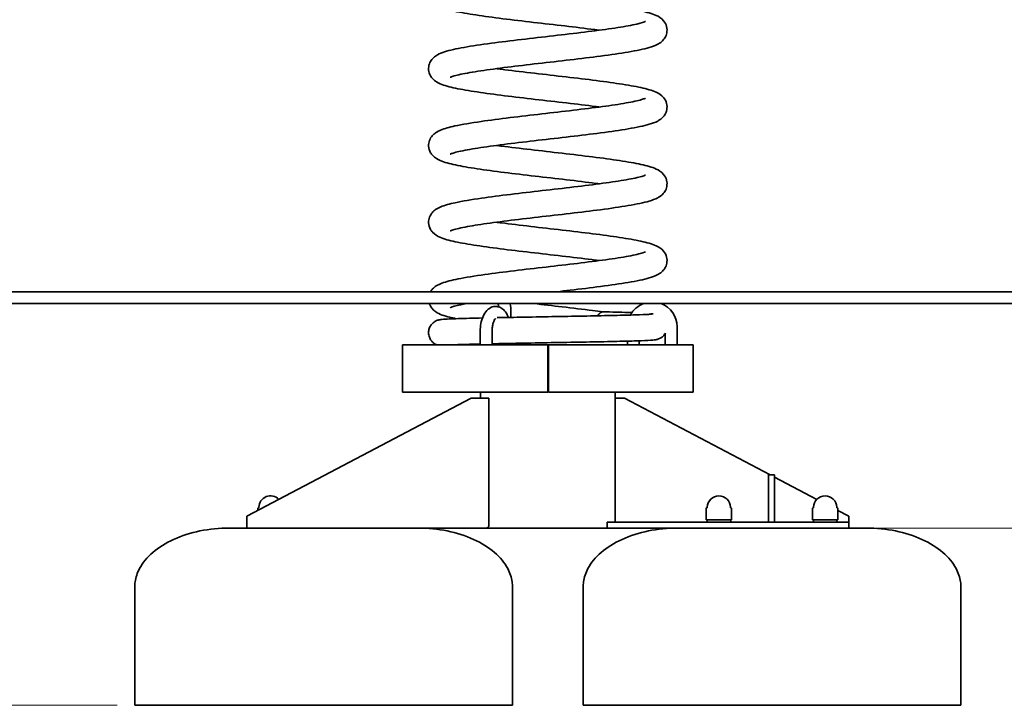
# Model space of a CAD drawing. Units: millimetres. Extents: x 8596 to 12274, y -10 to 5222.
# Drawn here: x 9902 to 10736, y 4047 to 4627 of the extents above; entities that cross this region are included whole.
import ezdxf

# ---------------------------------------------------------------- set-up
doc = ezdxf.new("R2010")
doc.units = ezdxf.units.MM
doc.header["$LTSCALE"] = 30
doc.layers.add('Dimension (ISO)', color=161, linetype='Continuous', lineweight=18)
doc.layers.add('Visible (ISO)', color=7, linetype='Continuous', lineweight=35)
doc.styles.add('Label Text (ISO)', font='tahoma.ttf')
doc.dimstyles.new('Default (ISO)', dxfattribs={"dimscale": 30, "dimtxt": 3.5, "dimasz": 2.5, "dimexe": 1, "dimexo": 0.5, "dimgap": 0.762, "dimtad": 1, "dimtoh": 1, "dimrnd": 1e-08, "dimtxsty": 'Label Text (ISO)', "dimcen": 0.09, "dimdle": 10, "dimclrd": 256, "dimclre": 256, "dimclrt": 256, "dimadec": 0, "dimazin": 2, "dimtfac": 0.714286, "dimtmove": 0, "dimatfit": 3, "dimfxl": 0, "dimtolj": 1, "dimtzin": 0, "dimlwd": -1, "dimlwe": -1, "dimarcsym": 0})

# ---------------------------------------------------------------- blocks, each defined once
blk = doc.blocks.new('*D6')
at = {"layer": 'Defpoints', "color": 0}
for p in [(9605.33, 5221.83), (10039.47, 5221.83), (10034.47, 4397.17)]:
    blk.add_point(p, dxfattribs=at)
at = {"layer": 'Dimension (ISO)'}
for p, q in [((10024.47, 5221.83), (9575.33, 5221.83)), ((9605.33, 4472.17), (9605.33, 5146.83))]:
    blk.add_line(p, q, dxfattribs=at)
for points in [[(9592.83, 5146.83), (9617.83, 5146.83), (9605.33, 5221.83)], [(9592.83, 4472.17), (9617.83, 4472.17), (9605.33, 4397.17)]]:
    blk.add_solid(points, dxfattribs=at)
at = {"layer": 'Dimension (ISO)', "insert": (9472.67, 4812), "char_height": 105, "attachment_point": 2, "rotation": 90, "style": 'Label Text (ISO)'}
blk.add_mtext('\\A1;825', dxfattribs=at)
blk = doc.blocks.new('*D7')
at = {"layer": 'Defpoints', "color": 0}
for p in [(10509.66, 4871.29), (10923.61, 4397.17), (10928.61, 4397.17)]:
    blk.add_point(p, dxfattribs=at)
at = {"layer": 'Dimension (ISO)'}
for p, q in [((10524.66, 4871.29), (10958.61, 4871.29)), ((10928.61, 4796.29), (10928.61, 4472.17))]:
    blk.add_line(p, q, dxfattribs=at)
for points in [[(10916.11, 4796.29), (10941.11, 4796.29), (10928.61, 4871.29)], [(10916.11, 4472.17), (10941.11, 4472.17), (10928.61, 4397.17)]]:
    blk.add_solid(points, dxfattribs=at)
at = {"layer": 'Dimension (ISO)', "insert": (10800.75, 4631.73), "char_height": 105, "attachment_point": 2, "rotation": 90, "style": 'Label Text (ISO)'}
blk.add_mtext('\\A1;474', dxfattribs=at)
blk = doc.blocks.new('*D8')
at = {"layer": 'Defpoints', "color": 0}
for p in [(9605.33, 4397.17), (9610.33, 4397.17), (9999.03, 4047.17)]:
    blk.add_point(p, dxfattribs=at)
at = {"layer": 'Dimension (ISO)'}
for p, q in [((9610.33, 4122.17), (9610.33, 4322.17)), ((9984.03, 4047.17), (9580.33, 4047.17))]:
    blk.add_line(p, q, dxfattribs=at)
for points in [[(9597.83, 4322.17), (9622.83, 4322.17), (9610.33, 4397.17)], [(9597.83, 4122.17), (9622.83, 4122.17), (9610.33, 4047.17)]]:
    blk.add_solid(points, dxfattribs=at)
at = {"layer": 'Dimension (ISO)', "insert": (9478.09, 4219.67), "char_height": 105, "attachment_point": 2, "rotation": 90, "style": 'Label Text (ISO)'}
blk.add_mtext('\\A1;350', dxfattribs=at)
blk = doc.blocks.new('*D9')
at = {"layer": 'Defpoints', "color": 0}
for p in [(10996.45, 4397.17), (10593.87, 4197.17), (11177.08, 4197.17)]:
    blk.add_point(p, dxfattribs=at)
at = {"layer": 'Dimension (ISO)'}
for p, q in [((11177.08, 4472.17), (11177.08, 4815.86)), ((11011.45, 4397.17), (11207.08, 4397.17)), ((11177.08, 4197.17), (11177.08, 4397.17)), ((10608.87, 4197.17), (11207.08, 4197.17)), ((11177.08, 4122.17), (11177.08, 4047.17))]:
    blk.add_line(p, q, dxfattribs=at)
for points in [[(11164.58, 4472.17), (11189.58, 4472.17), (11177.08, 4397.17)], [(11164.58, 4122.17), (11189.58, 4122.17), (11177.08, 4197.17)]]:
    blk.add_solid(points, dxfattribs=at)
at = {"layer": 'Dimension (ISO)', "insert": (11044.85, 4681.52), "char_height": 105, "attachment_point": 2, "rotation": 90, "style": 'Label Text (ISO)'}
blk.add_mtext('\\A1;200', dxfattribs=at)

msp = doc.modelspace()

# ---------------------------------------------------------------- linework, layer by layer
at = {"layer": 'Visible (ISO)'}
for p, q in [((10996.45, 4397.169), (9596.45, 4397.169)), ((10996.45, 4387.169), (9596.45, 4387.169)), ((10317.7, 4375.468), (10317.7, 4380.493)), ((10291.7, 4352.169), (10291.7, 4363.747)), ((10301.7, 4352.169), (10301.7, 4363.747)), ((10458.45, 4367.513), (10458.45, 4352.169)), ((10416.45, 4352.169), (10416.45, 4355.379)), ((10426.45, 4352.169), (10426.45, 4355.678)), ((10448.45, 4361.981), (10448.45, 4352.169)), ((10225.95, 4352.169), (10348.991, 4352.169)), ((10225.95, 4352.169), (10225.95, 4312.169)), ((10307.7, 4353.274), (10307.7, 4352.169)), ((10317.7, 4353.467), (10317.7, 4352.169)), ((10348.991, 4352.169), (10349.409, 4352.169)), ((10348.991, 4352.169), (10348.991, 4312.169)), ((10349.409, 4347.169), (10348.991, 4347.169)), ((10349.421, 4352.169), (10349.409, 4352.169)), ((10349.409, 4352.169), (10349.409, 4312.169)), ((10349.421, 4352.169), (10471.95, 4352.169)), ((10349.421, 4352.169), (10349.421, 4312.169)), ((10471.95, 4352.169), (10471.95, 4312.169)), ((10225.95, 4312.169), (10348.991, 4312.169)), ((10291.8, 4312.169), (10291.8, 4307.169)), ((10349.421, 4312.169), (10349.409, 4312.169)), ((10349.421, 4312.169), (10471.95, 4312.169)), ((10406.1, 4312.169), (10406.1, 4202.169)), ((10284.026, 4307.169), (10094.026, 4207.169)), ((10284.026, 4307.169), (10299.026, 4307.169)), ((10299.026, 4307.169), (10299.026, 4207.169)), ((10413.874, 4307.169), (10406.1, 4307.169)), ((10537.374, 4242.169), (10413.874, 4307.169)), ((10535.874, 4242.169), (10540.874, 4242.169)), ((10535.874, 4242.169), (10535.874, 4202.169)), ((10540.874, 4202.169), (10540.874, 4242.169)), ((10576.776, 4221.431), (10540.874, 4240.327)), ((10103.226, 4213.769), (10103.226, 4212.011)), ((10483.074, 4213.769), (10483.074, 4204.169)), ((10504.674, 4213.769), (10504.674, 4204.169)), ((10573.074, 4213.769), (10573.074, 4204.169)), ((10594.674, 4213.769), (10594.674, 4204.169)), ((10094.026, 4207.169), (10094.026, 4197.169)), ((10299.026, 4198.509), (10299.026, 4207.169)), ((10504.674, 4204.169), (10483.074, 4204.169)), ((10483.874, 4204.169), (10483.874, 4202.169)), ((10503.874, 4204.169), (10503.874, 4202.169)), ((10594.674, 4204.169), (10573.074, 4204.169)), ((10573.874, 4204.169), (10573.874, 4202.169)), ((10593.874, 4204.169), (10593.874, 4202.169)), ((10603.874, 4207.169), (10594.674, 4212.011)), ((10603.874, 4202.169), (10603.874, 4207.169)), ((10239.026, 4197.169), (10079.026, 4197.169)), ((10239.026, 4197.169), (10296.552, 4197.169)), ((10399.221, 4197.169), (10296.552, 4197.169)), ((10593.874, 4202.169), (10399.221, 4202.169)), ((10399.221, 4202.169), (10399.221, 4197.169)), ((10399.221, 4197.169), (10504.002, 4197.169)), ((10573.745, 4197.169), (10504.002, 4197.169)), ((10573.745, 4197.169), (10593.874, 4197.169)), ((10593.874, 4202.169), (10603.874, 4202.169)), ((10603.874, 4197.169), (10593.874, 4197.169)), ((10603.874, 4197.169), (10603.874, 4202.169)), ((10618.874, 4197.169), (10603.874, 4197.169)), ((9999.026, 4047.169), (9999.026, 4147.169)), ((10319.026, 4047.169), (10319.026, 4147.169)), ((10378.874, 4047.169), (10378.874, 4147.169)), ((10698.874, 4047.169), (10698.874, 4147.169)), ((10319.026, 4047.169), (9999.026, 4047.169)), ((10698.874, 4047.169), (10378.874, 4047.169))]:
    msp.add_line(p, q, dxfattribs=at)
for centre, radius, start, end in [((10437.45, 4367.513), 21, 110.608773, 151.74924), ((10437.45, 4367.513), 21, 0, 69.391227), ((10437.45, 4367.513), 11, 86.812327, 107.035683), ((10114.026, 4214.661), 9.808, 43.646596, 179.400547), ((10493.874, 4214.661), 9.808, 0.599453, 179.400547), ((10583.874, 4214.661), 9.808, 0.599453, 179.400547), ((10103.726, 4213.769), 0.5, 90.417059, 180), ((10103.719, 4214.769), 0.5, 270.417059, 359.400547), ((10483.574, 4213.769), 0.5, 90.417059, 180), ((10483.566, 4214.769), 0.5, 270.417059, 359.400547), ((10504.181, 4214.769), 0.5, 180.599453, 269.582941), ((10504.174, 4213.769), 0.5, 0, 89.582941), ((10573.574, 4213.769), 0.5, 90.417059, 180), ((10573.566, 4214.769), 0.5, 270.417059, 359.400547), ((10594.181, 4214.769), 0.5, 180.599453, 269.582941), ((10594.174, 4213.769), 0.5, 0, 89.582941)]:
    msp.add_arc(centre, radius, start, end, dxfattribs=at)
msp.add_ellipse((10395.385, 4369.169), major_axis=(0, 11), ratio=0.5159417, start_param=6.2725486, end_param=7.0857985, dxfattribs=at)
for points, knots in [([(10392.514, 4618.527), (10391.151, 4618.708), (10389.768, 4618.889), (10380.562, 4620.076), (10372.062, 4621.096), (10354.679, 4623.125), (10345.604, 4624.157), (10327.905, 4626.206), (10319.097, 4627.246), (10302.682, 4629.311), (10294.914, 4630.359), (10281.157, 4632.459), (10275.062, 4633.526), (10264.836, 4635.762), (10260.798, 4636.829), (10255.097, 4639.457), (10252.915, 4640.6), (10249.792, 4644.398), (10248.829, 4646.087), (10247.902, 4649.678), (10247.835, 4651.547), (10248.456, 4654.839), (10249.073, 4656.31), (10250.621, 4658.798), (10251.562, 4659.811), (10253.641, 4661.626), (10254.781, 4662.331), (10258.134, 4664.112), (10260.376, 4664.893), (10267.697, 4667.047), (10273.672, 4668.273), (10287.655, 4670.646), (10295.613, 4671.792), (10312.295, 4673.978), (10321.103, 4675.043), (10338.947, 4677.134), (10348.169, 4678.184), (10366.06, 4680.251), (10374.929, 4681.293), (10391.322, 4683.344), (10399.04, 4684.378), (10412.395, 4686.397), (10418.221, 4687.411), (10424.829, 4688.832), (10426.684, 4689.285), (10429.496, 4690.079), (10430.534, 4690.437), (10431.45, 4690.81), (10431.639, 4690.907), (10431.639, 4690.907)], [221.1138253, 221.1138253, 221.1138253, 221.1138253, 221.589086, 221.589086, 224.2387207, 224.2387207, 226.9211938, 226.9211938, 229.6226035, 229.6226035, 232.3419232, 232.3419232, 235.0900778, 235.0900778, 237.9183802, 237.9183802, 239.516518, 239.516518, 240.3164433, 240.3164433, 241.0176551, 241.0176551, 241.6576134, 241.6576134, 242.3350737, 242.3350737, 243.2027889, 243.2027889, 244.9450746, 244.9450746, 248.1102627, 248.1102627, 251.0753706, 251.0753706, 253.842396, 253.842396, 256.5688682, 256.5688682, 259.2753437, 259.2753437, 261.9639293, 261.9639293, 264.6250743, 264.6250743, 265.9046688, 265.9046688, 267.06994, 267.06994, 267.7184072, 267.7184072, 267.7184072, 267.7184072]), ([(10305.386, 4651.027), (10306.735, 4650.848), (10308.105, 4650.669), (10317.293, 4649.483), (10325.792, 4648.464), (10343.173, 4646.435), (10352.248, 4645.402), (10369.947, 4643.353), (10378.757, 4642.314), (10395.175, 4640.248), (10402.946, 4639.201), (10416.709, 4637.101), (10422.807, 4636.033), (10433.039, 4633.799), (10437.081, 4632.732), (10442.783, 4630.108), (10444.963, 4628.97), (10448.095, 4625.177), (10449.066, 4623.481), (10449.998, 4619.878), (10450.065, 4618.009), (10449.444, 4614.716), (10448.827, 4613.245), (10447.279, 4610.757), (10446.338, 4609.744), (10444.259, 4607.929), (10443.12, 4607.223), (10439.767, 4605.443), (10437.526, 4604.662), (10430.207, 4602.508), (10424.233, 4601.282), (10410.252, 4598.91), (10402.293, 4597.764), (10385.612, 4595.577), (10376.804, 4594.512), (10358.961, 4592.421), (10349.738, 4591.371), (10331.847, 4589.304), (10322.978, 4588.262), (10306.585, 4586.211), (10298.866, 4585.177), (10285.509, 4583.158), (10279.683, 4582.144), (10273.074, 4580.723), (10271.219, 4580.27), (10268.406, 4579.476), (10267.367, 4579.118), (10266.45, 4578.745), (10266.261, 4578.647), (10266.261, 4578.647)], [107.0420279, 107.0420279, 107.0420279, 107.0420279, 107.5126064, 107.5126064, 110.1621553, 110.1621553, 112.8445876, 112.8445876, 115.5459671, 115.5459671, 118.26525, 118.26525, 121.0133297, 121.0133297, 123.8413624, 123.8413624, 125.4398865, 125.4398865, 126.2442476, 126.2442476, 126.9457172, 126.9457172, 127.5856539, 127.5856539, 128.2630966, 128.2630966, 129.1307181, 129.1307181, 130.8725508, 130.8725508, 134.0375631, 134.0375631, 137.0027925, 137.0027925, 139.7698373, 139.7698373, 142.4963166, 142.4963166, 145.2027969, 145.2027969, 147.8913881, 147.8913881, 150.5525439, 150.5525439, 151.8321573, 151.8321573, 152.9975342, 152.9975342, 153.6466175, 153.6466175, 153.6466175, 153.6466175]), ([(10392.516, 4553.527), (10391.55, 4553.655), (10390.575, 4553.783), (10381.857, 4554.917), (10373.411, 4555.935), (10356.091, 4557.963), (10347.025, 4558.995), (10329.302, 4561.043), (10320.46, 4562.082), (10303.94, 4564.146), (10296.099, 4565.194), (10282.173, 4567.29), (10275.977, 4568.356), (10265.56, 4570.577), (10261.41, 4571.653), (10255.676, 4574.142), (10253.575, 4575.171), (10250.819, 4578.103), (10250.21, 4578.88), (10249.216, 4580.558), (10248.811, 4581.437), (10247.993, 4584.027), (10247.82, 4585.904), (10248.28, 4589.262), (10248.833, 4590.786), (10250.296, 4593.375), (10251.214, 4594.444), (10253.226, 4596.318), (10254.326, 4597.045), (10257.381, 4598.771), (10259.333, 4599.509), (10265.909, 4601.619), (10271.369, 4602.809), (10284.64, 4605.182), (10292.504, 4606.353), (10309.029, 4608.569), (10317.738, 4609.638), (10335.476, 4611.735), (10344.686, 4612.785), (10362.655, 4614.855), (10371.613, 4615.898), (10388.285, 4617.951), (10396.192, 4618.986), (10410.018, 4621.011), (10416.124, 4622.03), (10425.607, 4623.953), (10429.256, 4624.958), (10431.345, 4625.758), (10431.639, 4625.907), (10431.639, 4625.907)], [162.8481442, 162.8481442, 162.8481442, 162.8481442, 163.1849631, 163.1849631, 165.8319969, 165.8319969, 168.5132449, 168.5132449, 171.2137615, 171.2137615, 173.9320027, 173.9320027, 176.677996, 176.677996, 179.498657, 179.498657, 181.1004713, 181.1004713, 181.5640071, 181.5640071, 181.9676394, 181.9676394, 182.6756209, 182.6756209, 183.3163834, 183.3163834, 183.9848092, 183.9848092, 184.8110174, 184.8110174, 186.3540211, 186.3540211, 189.4263803, 189.4263803, 192.4544824, 192.4544824, 195.2313508, 195.2313508, 197.9611673, 197.9611673, 200.6698571, 200.6698571, 203.3609594, 203.3609594, 206.0267787, 206.0267787, 208.6350686, 208.6350686, 209.4453028, 209.4453028, 209.4453028, 209.4453028]), ([(10305.386, 4586.027), (10306.736, 4585.848), (10308.105, 4585.669), (10317.294, 4584.483), (10325.792, 4583.464), (10343.174, 4581.435), (10352.248, 4580.402), (10369.948, 4578.353), (10378.757, 4577.314), (10395.176, 4575.248), (10402.946, 4574.2), (10416.709, 4572.101), (10422.808, 4571.033), (10433.039, 4568.799), (10437.081, 4567.731), (10442.783, 4565.108), (10444.963, 4563.969), (10448.095, 4560.177), (10449.066, 4558.481), (10449.998, 4554.878), (10450.065, 4553.009), (10449.444, 4549.716), (10448.827, 4548.245), (10447.279, 4545.757), (10446.338, 4544.744), (10444.259, 4542.929), (10443.12, 4542.223), (10439.767, 4540.443), (10437.526, 4539.662), (10430.207, 4537.508), (10424.233, 4536.282), (10410.252, 4533.91), (10402.293, 4532.764), (10385.612, 4530.577), (10376.804, 4529.512), (10358.961, 4527.421), (10349.738, 4526.371), (10331.847, 4524.304), (10322.978, 4523.262), (10306.585, 4521.211), (10298.866, 4520.177), (10285.509, 4518.158), (10279.683, 4517.144), (10273.074, 4515.723), (10271.219, 4515.27), (10268.406, 4514.476), (10267.367, 4514.118), (10266.45, 4513.745), (10266.261, 4513.647), (10266.261, 4513.647)], [165.3152422, 165.3152422, 165.3152422, 165.3152422, 165.7858619, 165.7858619, 168.4354115, 168.4354115, 171.1178442, 171.1178442, 173.819224, 173.819224, 176.5385072, 176.5385072, 179.2865875, 179.2865875, 182.1146225, 182.1146225, 183.7131433, 183.7131433, 184.5174654, 184.5174654, 185.2189327, 185.2189327, 185.8588696, 185.8588696, 186.5363124, 186.5363124, 187.4039347, 187.4039347, 189.1457712, 189.1457712, 192.3107849, 192.3107849, 195.2760133, 195.2760133, 198.043058, 198.043058, 200.7695372, 200.7695372, 203.4760174, 203.4760174, 206.1646086, 206.1646086, 208.8257643, 208.8257643, 210.1053776, 210.1053776, 211.2707536, 211.2707536, 211.9198318, 211.9198318, 211.9198318, 211.9198318]), ([(10392.516, 4488.527), (10391.536, 4488.657), (10390.546, 4488.787), (10381.812, 4489.922), (10373.363, 4490.941), (10356.041, 4492.969), (10346.975, 4494), (10329.253, 4496.049), (10320.411, 4497.088), (10303.895, 4499.152), (10296.057, 4500.2), (10282.137, 4502.296), (10275.945, 4503.362), (10265.534, 4505.584), (10261.388, 4506.66), (10255.655, 4509.153), (10253.551, 4510.185), (10250.8, 4513.126), (10250.195, 4513.901), (10248.734, 4516.378), (10248.06, 4518.402), (10247.886, 4522.105), (10248.167, 4523.788), (10249.258, 4526.724), (10250.06, 4528), (10251.86, 4530.15), (10252.869, 4530.993), (10255.275, 4532.678), (10256.654, 4533.353), (10261.523, 4535.401), (10265.425, 4536.43), (10276.313, 4538.789), (10283.837, 4540.052), (10299.872, 4542.379), (10308.27, 4543.466), (10325.613, 4545.585), (10334.72, 4546.64), (10352.774, 4548.717), (10361.917, 4549.763), (10379.245, 4551.822), (10387.627, 4552.861), (10402.669, 4554.899), (10409.515, 4555.925), (10420.764, 4557.905), (10425.377, 4558.905), (10429.7, 4560.143), (10430.732, 4560.51), (10431.502, 4560.836), (10431.639, 4560.907), (10431.639, 4560.907)], [104.5811339, 104.5811339, 104.5811339, 104.5811339, 104.9228593, 104.9228593, 107.5699876, 107.5699876, 110.2512796, 110.2512796, 112.951828, 112.951828, 115.6701069, 115.6701069, 118.4161751, 118.4161751, 121.2370955, 121.2370955, 122.8390244, 122.8390244, 123.3001506, 123.3001506, 124.1160825, 124.1160825, 124.7664101, 124.7664101, 125.4150762, 125.4150762, 126.1428242, 126.1428242, 127.2370018, 127.2370018, 129.8790729, 129.8790729, 133.1325356, 133.1325356, 135.9550876, 135.9550876, 138.6965321, 138.6965321, 141.4119214, 141.4119214, 144.1096994, 144.1096994, 146.7866099, 146.7866099, 149.422767, 149.422767, 150.6309239, 150.6309239, 151.1818335, 151.1818335, 151.1818335, 151.1818335]), ([(10305.386, 4521.027), (10306.736, 4520.848), (10308.105, 4520.669), (10317.294, 4519.483), (10325.792, 4518.464), (10343.174, 4516.435), (10352.248, 4515.402), (10369.948, 4513.353), (10378.757, 4512.314), (10395.176, 4510.248), (10402.946, 4509.2), (10416.709, 4507.101), (10422.808, 4506.033), (10433.039, 4503.799), (10437.081, 4502.731), (10442.783, 4500.108), (10444.963, 4498.969), (10448.095, 4495.177), (10449.066, 4493.481), (10449.998, 4489.878), (10450.065, 4488.009), (10449.444, 4484.716), (10448.827, 4483.245), (10447.279, 4480.757), (10446.338, 4479.744), (10444.259, 4477.929), (10443.12, 4477.223), (10439.767, 4475.443), (10437.526, 4474.662), (10430.207, 4472.508), (10424.233, 4471.282), (10410.252, 4468.91), (10402.293, 4467.764), (10385.612, 4465.577), (10376.804, 4464.512), (10358.961, 4462.421), (10349.738, 4461.371), (10331.847, 4459.304), (10322.978, 4458.262), (10306.585, 4456.211), (10298.866, 4455.177), (10285.509, 4453.158), (10279.683, 4452.144), (10273.074, 4450.723), (10271.219, 4450.27), (10268.406, 4449.476), (10267.367, 4449.118), (10266.45, 4448.745), (10266.261, 4448.647), (10266.261, 4448.647)], [223.5884565, 223.5884565, 223.5884565, 223.5884565, 224.0590769, 224.0590769, 226.7086265, 226.7086265, 229.3910592, 229.3910592, 232.092439, 232.092439, 234.8117222, 234.8117222, 237.5598025, 237.5598025, 240.3878376, 240.3878376, 241.9863583, 241.9863583, 242.7906798, 242.7906798, 243.492147, 243.492147, 244.1320839, 244.1320839, 244.8095268, 244.8095268, 245.6771491, 245.6771491, 247.4189856, 247.4189856, 250.5839993, 250.5839993, 253.5492277, 253.5492277, 256.3162723, 256.3162723, 259.0427516, 259.0427516, 261.7492318, 261.7492318, 264.437823, 264.437823, 267.0989787, 267.0989787, 268.378592, 268.378592, 269.5439679, 269.5439679, 270.193046, 270.193046, 270.193046, 270.193046]), ([(10392.515, 4423.527), (10391.417, 4423.673), (10390.306, 4423.819), (10381.427, 4424.97), (10372.962, 4425.989), (10355.62, 4428.017), (10346.551, 4429.049), (10328.836, 4431.097), (10320.005, 4432.137), (10303.519, 4434.201), (10295.703, 4435.249), (10281.833, 4437.346), (10275.67, 4438.413), (10265.317, 4440.638), (10261.205, 4441.712), (10255.482, 4444.246), (10253.353, 4445.309), (10250.644, 4448.322), (10250.074, 4449.081), (10248.676, 4451.528), (10248.038, 4453.53), (10247.895, 4457.199), (10248.189, 4458.876), (10249.298, 4461.799), (10250.106, 4463.065), (10251.915, 4465.203), (10252.927, 4466.039), (10255.352, 4467.722), (10256.746, 4468.398), (10261.672, 4470.449), (10265.637, 4471.485), (10276.636, 4473.847), (10284.187, 4475.108), (10300.258, 4477.43), (10308.669, 4478.517), (10326.031, 4480.635), (10335.145, 4481.69), (10353.199, 4483.766), (10362.336, 4484.811), (10379.641, 4486.871), (10388.005, 4487.909), (10402.998, 4489.947), (10409.815, 4490.973), (10420.993, 4492.95), (10425.565, 4493.95), (10429.808, 4495.178), (10430.811, 4495.54), (10431.52, 4495.844), (10431.639, 4495.907), (10431.639, 4495.907)], [46.3144221, 46.3144221, 46.3144221, 46.3144221, 46.69737, 46.69737, 49.3452852, 49.3452852, 52.0269455, 52.0269455, 54.7277603, 54.7277603, 57.4463582, 57.4463582, 60.1930601, 60.1930601, 63.0161925, 63.0161925, 64.6184372, 64.6184372, 65.0589976, 65.0589976, 65.8615591, 65.8615591, 66.5112884, 66.5112884, 67.1604771, 67.1604771, 67.8912132, 67.8912132, 68.9986552, 68.9986552, 71.6641115, 71.6641115, 74.9114352, 74.9114352, 77.7313147, 77.7313147, 80.4721817, 80.4721817, 83.187269, 83.187269, 85.884773, 85.884773, 88.5612659, 88.5612659, 91.1964371, 91.1964371, 92.3998753, 92.3998753, 92.9146942, 92.9146942, 92.9146942, 92.9146942]), ([(10305.386, 4456.027), (10306.736, 4455.848), (10308.105, 4455.669), (10317.294, 4454.483), (10325.792, 4453.464), (10343.174, 4451.435), (10352.248, 4450.402), (10369.948, 4448.353), (10378.757, 4447.314), (10395.176, 4445.248), (10402.946, 4444.2), (10416.709, 4442.101), (10422.808, 4441.033), (10433.039, 4438.799), (10437.081, 4437.731), (10442.783, 4435.108), (10444.963, 4433.969), (10448.095, 4430.177), (10449.066, 4428.481), (10449.998, 4424.878), (10450.065, 4423.009), (10449.444, 4419.716), (10448.827, 4418.245), (10447.279, 4415.757), (10446.338, 4414.744), (10444.259, 4412.929), (10443.12, 4412.223), (10439.767, 4410.443), (10437.526, 4409.662), (10430.207, 4407.508), (10424.233, 4406.282), (10410.252, 4403.91), (10402.293, 4402.764), (10385.612, 4400.577), (10376.804, 4399.512), (10364.16, 4398.03), (10360.442, 4397.6), (10356.704, 4397.169)], [281.8616707, 281.8616707, 281.8616707, 281.8616707, 282.3322912, 282.3322912, 284.9818408, 284.9818408, 287.6642735, 287.6642735, 290.3656533, 290.3656533, 293.0849365, 293.0849365, 295.8330168, 295.8330168, 298.6610519, 298.6610519, 300.2595726, 300.2595726, 301.0638941, 301.0638941, 301.7653613, 301.7653613, 302.4052982, 302.4052982, 303.082741, 303.082741, 303.9503633, 303.9503633, 305.6921999, 305.6921999, 308.8572136, 308.8572136, 311.822442, 311.822442, 314.5894866, 314.5894866, 315.7150984, 315.7150984, 315.7150984, 315.7150984]), ([(10249.616, 4397.169), (10250.139, 4398.07), (10250.742, 4398.858), (10252.364, 4400.613), (10253.402, 4401.405), (10255.999, 4403.081), (10257.538, 4403.767), (10262.951, 4405.833), (10267.419, 4406.929), (10279.247, 4409.303), (10286.948, 4410.535), (10303.219, 4412.822), (10311.734, 4413.902), (10329.235, 4416.01), (10338.392, 4417.064), (10356.438, 4419.138), (10365.526, 4420.182), (10382.636, 4422.24), (10390.855, 4423.277), (10405.471, 4425.311), (10412.054, 4426.335), (10422.676, 4428.297), (10426.941, 4429.295), (10430.546, 4430.432), (10431.32, 4430.752), (10431.612, 4430.893), (10431.639, 4430.907), (10431.639, 4430.907)], [8.5342861, 8.5342861, 8.5342861, 8.5342861, 8.9943809, 8.9943809, 9.7522878, 9.7522878, 10.9811926, 10.9811926, 13.8136393, 13.8136393, 16.9927309, 16.9927309, 19.7945117, 19.7945117, 22.5312389, 22.5312389, 25.2440738, 25.2440738, 27.9394593, 27.9394593, 30.6126142, 30.6126142, 33.2397088, 33.2397088, 34.4029691, 34.4029691, 34.6474204, 34.6474204, 34.6474204, 34.6474204]), ([(10271.191, 4374.376), (10269.286, 4374.778), (10267.511, 4375.187), (10261.161, 4376.806), (10257.652, 4377.718), (10252.993, 4380.973), (10252.106, 4381.7), (10250.487, 4383.493), (10249.744, 4384.53), (10248.946, 4386.191), (10248.752, 4386.671), (10248.588, 4387.169)], [1.8138819, 1.8138819, 1.8138819, 1.8138819, 2.8177672, 2.8177672, 5.7010722, 5.7010722, 6.3470696, 6.3470696, 6.9214603, 6.9214603, 7.135747, 7.135747, 7.135747, 7.135747]), ([(10280.167, 4387.169), (10278.378, 4386.836), (10276.722, 4386.507), (10273.074, 4385.723), (10271.219, 4385.27), (10268.406, 4384.476), (10267.367, 4384.118), (10266.45, 4383.745), (10266.261, 4383.647), (10266.261, 4383.647)], [324.4768059, 324.4768059, 324.4768059, 324.4768059, 325.372193, 325.372193, 326.6518062, 326.6518062, 327.8171822, 327.8171822, 328.4662603, 328.4662603, 328.4662603, 328.4662603]), ([(10291.7, 4363.747), (10291.7, 4365.938), (10291.894, 4368.129), (10292.679, 4372.356), (10293.272, 4374.389), (10294.919, 4378.171), (10295.98, 4379.92), (10298.597, 4382.653), (10300.1, 4383.724), (10303.111, 4384.694), (10304.45, 4384.837), (10306.957, 4384.545), (10308.116, 4384.155), (10310.366, 4382.946), (10311.406, 4382.071), (10313.495, 4379.754), (10314.434, 4378.212), (10315.356, 4376.169), (10315.51, 4375.802), (10315.656, 4375.429)], [3.1415927, 3.1415927, 3.1415927, 3.1415927, 3.4969304, 3.4969304, 3.8579267, 3.8579267, 4.2311882, 4.2311882, 4.5526931, 4.5526931, 4.7706413, 4.7706413, 4.9747071, 4.9747071, 5.2189089, 5.2189089, 5.5486024, 5.5486024, 5.6191943, 5.6191943, 5.6191943, 5.6191943]), ([(10317.7, 4380.493), (10317.7, 4382.684), (10317.505, 4384.875), (10317.104, 4387.037), (10317.092, 4387.103), (10317.079, 4387.169)], [3.14159265, 3.14159265, 3.14159265, 3.14159265, 3.49693037, 3.49693037, 3.50809897, 3.50809897, 3.50809897, 3.50809897]), ([(10336.889, 4387.169), (10344.867, 4386.242), (10353.072, 4385.307), (10369.948, 4383.353), (10378.757, 4382.314), (10389.902, 4380.912), (10392.8, 4380.538), (10395.609, 4380.165)], [343.5057028, 343.5057028, 343.5057028, 343.5057028, 345.9374877, 345.9374877, 348.6388676, 348.6388676, 349.6171646, 349.6171646, 349.6171646, 349.6171646]), ([(10395.445, 4380.168), (10403.205, 4380.008), (10410.337, 4379.847), (10417.721, 4379.65), (10419.017, 4379.615), (10420.262, 4379.579)], [0, 0, 0, 0, 2.7132857, 2.7132857, 3.3168273, 3.3168273, 3.3168273, 3.3168273]), ([(10255.16, 4352.169), (10254.691, 4352.346), (10254.143, 4352.59), (10253.042, 4353.212), (10252.483, 4353.59), (10251.3, 4354.568), (10250.684, 4355.21), (10249.505, 4356.783), (10248.973, 4357.766), (10248.174, 4359.984), (10247.95, 4361.267), (10247.95, 4363.709), (10248.144, 4364.901), (10248.887, 4367.134), (10249.448, 4368.202), (10250.836, 4370.06), (10251.685, 4370.877), (10252.965, 4371.794), (10253.369, 4372.043), (10254.407, 4372.606), (10255.03, 4372.857), (10255.946, 4373.169), (10256.292, 4373.262), (10256.991, 4373.432), (10257.307, 4373.491), (10258.224, 4373.647), (10258.717, 4373.702), (10260.863, 4373.918), (10262.834, 4374.031), (10269.667, 4374.343), (10275.487, 4374.529), (10285.938, 4374.801), (10289.632, 4374.89), (10293.572, 4374.978)], [0, 0, 0, 0, 0.2228573, 0.2228573, 0.4397019, 0.4397019, 0.7110038, 0.7110038, 1.0441212, 1.0441212, 1.42757, 1.42757, 1.784503, 1.784503, 2.1425487, 2.1425487, 2.4976207, 2.4976207, 2.655095, 2.655095, 2.9152707, 2.9152707, 3.1307014, 3.1307014, 3.4302694, 3.4302694, 4.0996554, 4.0996554, 6.1116731, 6.1116731, 9.2330203, 9.2330203, 10.7190569, 10.7190569, 10.7190569, 10.7190569]), ([(10301.7, 4363.747), (10301.7, 4365.008), (10301.79, 4366.269), (10302.13, 4368.633), (10302.378, 4369.737), (10302.966, 4371.631), (10303.302, 4372.433), (10303.951, 4373.649), (10304.263, 4374.087), (10304.564, 4374.426), (10304.613, 4374.478), (10304.659, 4374.523)], [3.1415927, 3.1415927, 3.1415927, 3.1415927, 3.4218744, 3.4218744, 3.6976335, 3.6976335, 3.959373, 3.959373, 4.1992065, 4.1992065, 4.249131, 4.249131, 4.249131, 4.249131]), ([(10305.97, 4375.24), (10313.196, 4375.385), (10321.019, 4375.531), (10337.759, 4375.835), (10346.903, 4375.995), (10364.767, 4376.312), (10373.685, 4376.472), (10390.316, 4376.789), (10398.214, 4376.949), (10412.119, 4377.264), (10418.285, 4377.424), (10428.178, 4377.737), (10432.053, 4377.897), (10435.573, 4378.112), (10436.422, 4378.188), (10436.685, 4378.22), (10436.704, 4378.222), (10436.704, 4378.222)], [12.1953273, 12.1953273, 12.1953273, 12.1953273, 14.653458, 14.653458, 17.343535, 17.343535, 20.0304352, 20.0304352, 22.7146081, 22.7146081, 25.3947059, 25.3947059, 28.0647433, 28.0647433, 29.3546157, 29.3546157, 29.539493, 29.539493, 29.539493, 29.539493]), ([(10448.531, 4362.122), (10448.15, 4361.448), (10447.701, 4360.814), (10446.449, 4359.391), (10445.554, 4358.657), (10444.298, 4357.886), (10443.929, 4357.69), (10443.018, 4357.26), (10442.505, 4357.075), (10441.695, 4356.821), (10441.372, 4356.741), (10440.664, 4356.581), (10440.332, 4356.525), (10439.254, 4356.359), (10438.622, 4356.299), (10435.625, 4356.046), (10432.449, 4355.895), (10423.367, 4355.563), (10417.209, 4355.39), (10403.397, 4355.058), (10395.729, 4354.897), (10379.436, 4354.578), (10370.64, 4354.418), (10352.876, 4354.1), (10343.713, 4353.94), (10326.025, 4353.623), (10317.306, 4353.463), (10306.695, 4353.254), (10304.162, 4353.203), (10301.7, 4353.151)], [10.9372369, 10.9372369, 10.9372369, 10.9372369, 11.1721971, 11.1721971, 11.5241623, 11.5241623, 11.67033, 11.67033, 11.9051642, 11.9051642, 12.1260353, 12.1260353, 12.4728206, 12.4728206, 13.3519503, 13.3519503, 16.0074939, 16.0074939, 18.9128726, 18.9128726, 21.6226073, 21.6226073, 24.3167252, 24.3167252, 27.0058001, 27.0058001, 29.6919899, 29.6919899, 30.5581594, 30.5581594, 30.5581594, 30.5581594]), ([(10291.7, 4352.933), (10290.185, 4352.898), (10288.715, 4352.864), (10280.828, 4352.671), (10275.231, 4352.512), (10269.164, 4352.293), (10267.614, 4352.231), (10266.282, 4352.169)], [31.7864203, 31.7864203, 31.7864203, 31.7864203, 32.3752986, 32.3752986, 35.0536471, 35.0536471, 36.1333511, 36.1333511, 36.1333511, 36.1333511]), ([(10079.026, 4197.169), (10070.649, 4197.169), (10062.272, 4196.34), (10046.337, 4193.104), (10038.781, 4190.697), (10025.226, 4184.542), (10019.229, 4180.794), (10009.48, 4172.408), (10005.687, 4167.791), (10001.16, 4159.269), (9999.898, 4155.475), (9999.133, 4150.154), (9999.026, 4148.662), (9999.026, 4147.169)], [-1.5707963, -1.5707963, -1.5707963, -1.5707963, -1.2566371, -1.2566371, -0.9424778, -0.9424778, -0.6283185, -0.6283185, -0.3205252, -0.3205252, -0.0895542, -0.0895542, 0, 0, 0, 0]), ([(10239.026, 4197.169), (10247.404, 4197.169), (10255.78, 4196.34), (10271.715, 4193.104), (10279.271, 4190.697), (10292.827, 4184.542), (10298.823, 4180.794), (10308.572, 4172.408), (10312.366, 4167.791), (10316.892, 4159.269), (10318.155, 4155.475), (10318.919, 4150.154), (10319.026, 4148.662), (10319.026, 4147.169)], [-1.5707963, -1.5707963, -1.5707963, -1.5707963, -1.2566371, -1.2566371, -0.9424778, -0.9424778, -0.6283185, -0.6283185, -0.3205252, -0.3205252, -0.0895542, -0.0895542, 0, 0, 0, 0]), ([(10296.552, 4197.169), (10297.123, 4197.169), (10297.786, 4197.44), (10298.645, 4198.135), (10298.837, 4198.312), (10299.026, 4198.509)], [4.71844759, 4.71844759, 4.71844759, 4.71844759, 5.1471637, 5.1471637, 5.27049646, 5.27049646, 5.27049646, 5.27049646]), ([(10458.874, 4197.169), (10450.496, 4197.169), (10442.12, 4196.34), (10426.185, 4193.104), (10418.628, 4190.697), (10405.073, 4184.542), (10399.076, 4180.794), (10389.328, 4172.408), (10385.534, 4167.791), (10381.007, 4159.269), (10379.745, 4155.475), (10378.981, 4150.154), (10378.874, 4148.662), (10378.874, 4147.169)], [-1.5707963, -1.5707963, -1.5707963, -1.5707963, -1.2566371, -1.2566371, -0.9424778, -0.9424778, -0.6283185, -0.6283185, -0.3205252, -0.3205252, -0.0895542, -0.0895542, 0, 0, 0, 0]), ([(10618.874, 4197.169), (10627.251, 4197.169), (10635.627, 4196.34), (10651.562, 4193.104), (10659.119, 4190.697), (10672.674, 4184.542), (10678.671, 4180.794), (10688.419, 4172.408), (10692.213, 4167.791), (10696.74, 4159.269), (10698.002, 4155.475), (10698.767, 4150.154), (10698.874, 4148.662), (10698.874, 4147.169)], [-1.5707963, -1.5707963, -1.5707963, -1.5707963, -1.2566371, -1.2566371, -0.9424778, -0.9424778, -0.6283185, -0.6283185, -0.3205252, -0.3205252, -0.0895542, -0.0895542, 0, 0, 0, 0])]:
    msp.add_open_spline(points, degree=3, knots=knots, dxfattribs=at)
msp.add_open_spline([(10307.421, 4384.329), (10307.27, 4385.343), (10307.059, 4386.303), (10306.806, 4387.169)], degree=3, dxfattribs=at)

# ---------------------------------------------------------------- dimensions: what is measured, and where the dimension line sits
at = {"layer": 'Dimension (ISO)'}
for base, p1, p2, angle, override, picture, middle in [((9605.327, 5221.828), (10034.475, 4397.169), (10039.475, 5221.828), 270, {"dimtoh": 0, "dimdec": 0, "dimse1": 1, "dimtp": 0, "dimtm": 0, "dimtdec": 2, "dimtofl": 0, "dimatfit": 1}, '*D6', (9605.327, 4811.998)), ((10928.61, 4397.169), (10509.663, 4871.294), (10923.61, 4397.169), 90, {"dimtoh": 0, "dimdec": 0, "dimse2": 1, "dimtp": 0, "dimtm": 0, "dimtdec": 2, "dimtofl": 0, "dimatfit": 1}, '*D7', (10928.61, 4631.732)), ((11177.08, 4197.169), (10996.45, 4397.169), (10593.874, 4197.169), 90, {"dimtoh": 0, "dimdec": 2, "dimtp": 0, "dimtm": 0, "dimtdec": 2, "dimtofl": 1, "dimatfit": 1}, '*D9', (11177.08, 4681.517)), ((9610.327, 4397.169), (9999.026, 4047.169), (9605.327, 4397.169), 270, {"dimtoh": 0, "dimdec": 2, "dimse2": 1, "dimtp": 0, "dimtm": 0, "dimtdec": 2, "dimtofl": 0, "dimatfit": 1}, '*D8', (9610.327, 4219.669))]:
    dim = msp.add_linear_dim(base=base, p1=p1, p2=p2, angle=angle, dimstyle='Default (ISO)', override=override, dxfattribs=at)
    dim.commit()
    dim.dimension.update_dxf_attribs({"geometry": picture, "text_midpoint": middle, "dimtype": 160})

doc.saveas('drawing.dxf')
